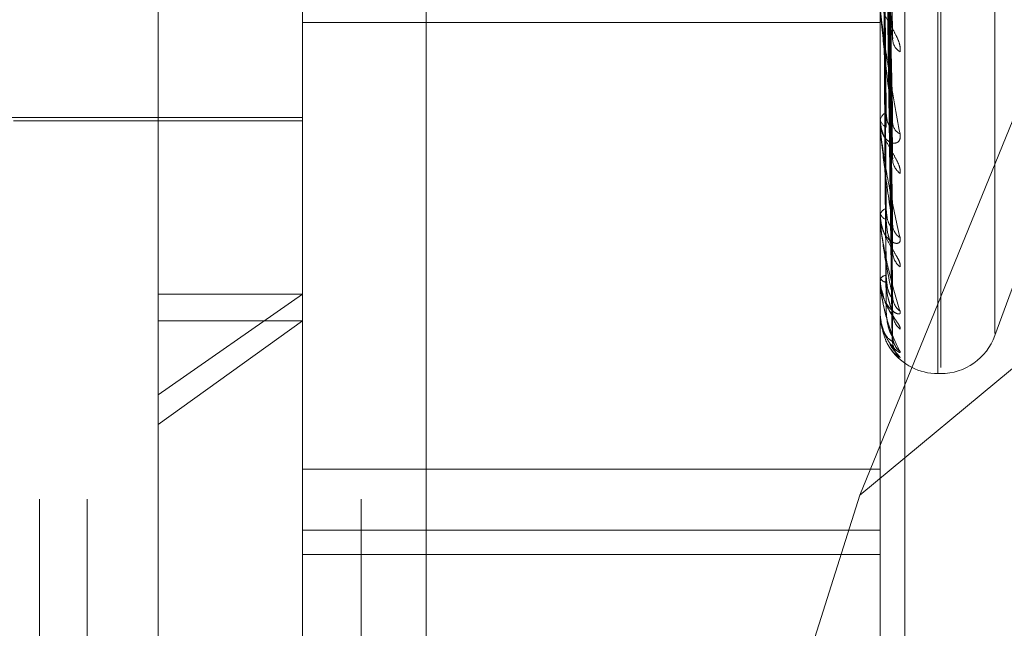
# Model space of a CAD drawing. Units: inches. Extents: x 0 to 23.4, y 0 to 16.5.
# Drawn here: x 11.9 to 11.9, y 9.1 to 9.2 of the extents above; entities that cross this region are included whole.
import ezdxf

# ---------------------------------------------------------------- set-up
doc = ezdxf.new("R2010")
doc.units = ezdxf.units.IN
doc.header["$MEASUREMENT"] = 0
doc.linetypes.add('HIDDEN', pattern=[0.07500000000000001, 0.05, -0.025])

msp = doc.modelspace()

# ---------------------------------------------------------------- linework, layer by layer
at = {"color": 7, "linetype": 'HIDDEN', "lineweight": 0}
for p, q in [((11.8831918679, 4.7627425229), (11.8831918679, 11.1273166801)), ((11.8880736861, 11.0813932379), (11.8880736861, 4.8086659651)), ((11.8892555043, 11.0813932379), (11.8892555043, 4.8086659651)), ((11.8688282316, 10.9450296015), (11.8688282316, 4.9450296015)), ((11.8700100497, 10.9450296015), (11.8700100497, 4.9450296015)), ((11.8768009588, 10.9450296015), (11.8768009588, 4.9450296015)), ((11.8717638078, 9.1468820367), (11.8717638078, 9.2077353996)), ((11.8753429059, 9.1344335278), (11.8753429059, 9.2041228456)), ((11.8896592981, 9.2041228456), (11.8896592981, 9.1344335278)), ((11.8902719452, 9.1343247234), (11.8902719452, 9.2040140412)), ((11.8784061414, 9.2035788235), (11.8784061414, 9.1338895058)), ((11.8910909374, 9.1481435928), (11.8910909374, 9.1963084182)), ((11.8911622222, 9.1482962393), (11.8911622222, 9.1964610647)), ((11.892507523, 9.1491366771), (11.892507523, 9.1954679804)), ((11.8899625077, 9.1565433751), (11.8897873474, 9.164986839)), ((11.8899638565, 9.1542813116), (11.8897880881, 9.1641094958)), ((11.8891552146, 9.1451283028), (11.8968174943, 9.1639320489)), ((11.8899627656, 9.153554184), (11.8897874897, 9.1636311)), ((11.9111338865, 9.163362981), (11.8891552146, 9.1451283028)), ((11.8899636702, 9.151782143), (11.8897879865, 9.1629438912)), ((11.8899629549, 9.1512431571), (11.8897875941, 9.1625892957)), ((11.8899631096, 9.1496936486), (11.8897876792, 9.1618989173)), ((11.889963517, 9.1500250295), (11.8897879028, 9.1621169255)), ((11.8899633799, 9.1490733901), (11.8897878277, 9.1616583979)), ((11.8899632474, 9.1489615835), (11.8897877549, 9.1615848436)), ((11.8896613411, 9.154328616), (11.8896613411, 9.1573595585)), ((11.8753429059, 9.1568523957), (11.8896592981, 9.1568523957)), ((11.8649635215, 9.1544963159), (11.8753429059, 9.1544963159)), ((11.8681847097, 9.1544068384), (11.8753429059, 9.1544068384)), ((11.8896592981, 9.1545182669), (11.8896592981, 9.1544821846)), ((11.8896592981, 9.1543572909), (11.8896592981, 9.154392967)), ((11.8896613411, 9.1520210316), (11.8896613411, 9.1543878581)), ((11.892507523, 9.1490854066), (11.8937847813, 9.1525946449)), ((11.8896592981, 9.1521615185), (11.8896592981, 9.1521346924)), ((11.8896592981, 9.1520421908), (11.8896592981, 9.1520685575)), ((11.8896613411, 9.1504464662), (11.8896613411, 9.1520634486)), ((11.8896592981, 9.1505327114), (11.8896592981, 9.1505161112)), ((11.8896592981, 9.1504593449), (11.8896592981, 9.1504754493)), ((11.8896613411, 9.1496618286), (11.8896613411, 9.1504703404)), ((11.8717638078, 9.1476180978), (11.8753429059, 9.1501114544)), ((11.8717638078, 9.1501114544), (11.8753429059, 9.1501114544)), ((11.8896592981, 9.1496907151), (11.8896592981, 9.1496849406)), ((11.8896592981, 9.1496659613), (11.8896592981, 9.1496712213)), ((11.8753429059, 9.1494497429), (11.8717638078, 9.1468820367)), ((11.8717638078, 9.1494497429), (11.8753429059, 9.1494497429)), ((11.8910909374, 9.1481434168), (11.8911622222, 9.1481434168)), ((11.8717638078, 9.1368692579), (11.8717638078, 9.1468820367)), ((11.8896592981, 9.1457727009), (11.8753429059, 9.1457727009)), ((11.8891552146, 9.1451283028), (11.8861632584, 9.1356659444)), ((11.8753429059, 9.1442611752), (11.8896592981, 9.1442611752)), ((11.8753429059, 9.1436611523), (11.8896592981, 9.1436611523))]:
    msp.add_line(p, q, dxfattribs=at)
for centre, radius, start, end in [((11.8903584507, 9.1564519104), 0.0003891307561823, 183.8049618556, 238.2070546478), ((11.8899448914, 9.1543710489), 0.0002864330464797, 117.9204260201, 175.6113947862), ((11.8899445393, 9.1545041582), 0.0002860862933175, 184.4050966239, 242.1225587655), ((11.8898620661, 9.1543573268), 0.0002027679418931, 180.0101526628, 188.1401165046), ((11.8902961958, 9.1543801624), 0.0003265374803074, 183.2317353533, 244.0752232671), ((11.8904245232, 9.1534731455), 0.0004546325984194, 182.0361421714, 233.3963476777), ((11.8898748065, 9.1520307536), 0.0002187989383154, 107.0178775874, 170.0505477931), ((11.8898745114, 9.1521725964), 0.0002185256348395, 189.9886726275, 253.0410936149), ((11.8897705374, 9.1520422528), 0.0001112392537154, 180.0319506314, 190.9977625227), ((11.8903690158, 9.1518498178), 0.0003989666024843, 181.4538891986, 237.2929520032), ((11.8904757996, 9.151178562), 0.0005057120106922, 181.0815086818, 230.3985393335), ((11.8898216096, 9.150403831), 0.0001774096254565, 93.5027214559, 156.1910231048), ((11.8898214137, 9.1505879844), 0.0001773336622492, 203.9099045163, 266.5591719457), ((11.8897016598, 9.1504594633), 4.23618576952e-05, 180.1601513995, 197.8671729274), ((11.8904341479, 9.1500625311), 0.0004640007735688, 180.6572022075, 232.7725907755), ((11.8896653011, 9.1496663574), 6.0160434363e-06, 183.775311101, 228.8335151456), ((11.890504759, 9.1496501616), 0.0005346077183975, 180.5688228568, 228.9164285288), ((11.8904824465, 9.1490818573), 0.000512278453855, 180.3509472013, 230.0403461065), ((11.8911622222, 9.1495750561), 0.0014316392269157, 270, 340), ((11.8910909374, 9.1495750561), 0.0014316392269164, 216.085382989, 270), ((11.890507238, 9.148942799), 0.0005370699222658, 180.3421556378, 225.5105838368)]:
    msp.add_arc(centre, radius, start, end, dxfattribs=at)
for points, knots in [([(11.88978862106579, 9.16490943348858), (11.88979359716578, 9.16466864341905), (11.88981847770029, 9.163464691397934), (11.88987827908013, 9.160630708225304), (11.8899346632419, 9.158050972637323), (11.88997017765089, 9.156426087529614)], [0, 0, 0, 0, 0.0846963374234644, 0.4234822757479397, 0.9999999999999999, 0.9999999999999999, 0.9999999999999999, 0.9999999999999999]), ([(11.88978862106579, 9.164173631935698), (11.88979359716578, 9.163897720230302), (11.88981847770029, 9.162518159785762), (11.88987827908012, 9.159252776546325), (11.88993466324189, 9.156251900655235), (11.88997017765089, 9.154361754018407)], [0, 0, 0, 0, 0.0846963374232039, 0.4234822757477086, 1, 1, 1, 1]), ([(11.88972499617531, 9.163977913641741), (11.88972748484691, 9.163699166121525), (11.88973992820766, 9.162305428211656), (11.88976821833183, 9.159189491213237), (11.88979470372064, 9.156347922157794), (11.88981077055523, 9.154624140781156)], [0, 0, 0, 0, 0.0895371415802311, 0.4476858070866412, 1, 1, 1, 1]), ([(11.88972499617531, 9.163748820204775), (11.88972748484691, 9.163464946849526), (11.88973992820765, 9.162045579758814), (11.88976821833184, 9.158877783209766), (11.88979470372064, 9.15599814660091), (11.88981077055523, 9.154251272299783)], [0, 0, 0, 0, 0.0895371415800979, 0.4476858070866924, 1, 1, 1, 1]), ([(11.88978862106579, 9.163569570366189), (11.88979359716578, 9.163283026600608), (11.88981847770029, 9.161850305781252), (11.88987827908012, 9.158474406559495), (11.88993466324189, 9.155395983365997), (11.88997017765089, 9.153456992398993)], [0, 0, 0, 0, 0.084696337423745, 0.4234822757479714, 0.9999999999999999, 0.9999999999999999, 0.9999999999999999, 0.9999999999999999]), ([(11.88978862106579, 9.162993108328632), (11.88979359716578, 9.16267904859805), (11.88981847770029, 9.161108747762475), (11.88987827908012, 9.157394869148671), (11.88993466324189, 9.153986504551433), (11.88997017765089, 9.151839695048354)], [0, 0, 0, 0, 0.0846963374235175, 0.4234822757477019, 0.9999999999999999, 0.9999999999999999, 0.9999999999999999, 0.9999999999999999]), ([(11.88972499617531, 9.162844819944388), (11.88972748484691, 9.162528625880896), (11.88973992820766, 9.160947655213166), (11.88976821833183, 9.157414186853684), (11.88979470372064, 9.154193647972084), (11.88981077055522, 9.15223997208439)], [0, 0, 0, 0, 0.0895371415800864, 0.447685807086931, 1, 1, 1, 1]), ([(11.88972499617531, 9.162674998440353), (11.88972748484691, 9.162355004717535), (11.88973992820766, 9.160755035748958), (11.88976821833183, 9.157183125140742), (11.88979470372064, 9.153934367689196), (11.88981077055523, 9.15196357356703)], [0, 0, 0, 0, 0.0895371415801983, 0.4476858070866946, 1, 1, 1, 1]), ([(11.8897886210658, 9.162545331885878), (11.88979359716578, 9.162223390862513), (11.88981847770029, 9.160613683508238), (11.88987827908013, 9.15681788203107), (11.88993466324189, 9.15335203346701), (11.88997017765089, 9.15116901682625)], [0, 0, 0, 0, 0.0846963374235005, 0.4234822757477236, 0.9999999999999999, 0.9999999999999999, 0.9999999999999999, 0.9999999999999999]), ([(11.8897886210658, 9.162149044203638), (11.88979359716578, 9.161808187384814), (11.88981847770029, 9.160103900921774), (11.88987827908012, 9.156075756183135), (11.88993466324189, 9.152383090056697), (11.88997017765089, 9.150057208976262)], [0, 0, 0, 0, 0.0846963374234177, 0.4234822757477028, 1, 1, 1, 1]), ([(11.88972499617531, 9.162053545257677), (11.88972748484691, 9.161711332728201), (11.88973992820766, 9.16000026970173), (11.88976821833183, 9.156176978734038), (11.88979470372064, 9.152693868692499), (11.88981077055523, 9.150580909230584)], [0, 0, 0, 0, 0.0895371415801411, 0.4476858070866301, 1, 1, 1, 1]), ([(11.88972499617531, 9.161949133478199), (11.88972748484691, 9.161604584794688), (11.88973992820766, 9.15988184099545), (11.88976821833183, 9.15603491448396), (11.88979470372064, 9.152534454748581), (11.88981077055522, 9.150410970439811)], [0, 0, 0, 0, 0.0895371415802015, 0.4476858070866733, 1, 1, 1, 1]), ([(11.8897886210658, 9.161873736694954), (11.88979359716578, 9.1615280342012), (11.88981847770029, 9.159799519329848), (11.88987827908012, 9.155721005752508), (11.88993466324189, 9.151992996615176), (11.88997017765089, 9.14964485420985)], [0, 0, 0, 0, 0.0846963374237615, 0.4234822757477283, 1, 1, 1, 1]), ([(11.8897886210658, 9.161671946237385), (11.88979359716578, 9.161316611783842), (11.88981847770029, 9.159539937046587), (11.88987827908012, 9.15534311382919), (11.88993466324189, 9.151499608748512), (11.88997017765089, 9.149078719492998)], [0, 0, 0, 0, 0.084696337423491, 0.42348227574779, 1, 1, 1, 1]), ([(11.88972499617531, 9.161632688310432), (11.88972748484691, 9.16127682576741), (11.88973992820766, 9.159497512658097), (11.88976821833183, 9.155522582779277), (11.88979470372064, 9.15190279024985), (11.88981077055523, 9.149706915073928)], [0, 0, 0, 0, 0.0895371415799538, 0.4476858070866589, 1, 1, 1, 1]), ([(11.88972499617531, 9.16159745996926), (11.88972748484691, 9.161240809212192), (11.88973992820765, 9.159457555031764), (11.88976821833183, 9.155474650564203), (11.88979470372064, 9.151849004280182), (11.88981077055523, 9.14964957804041)], [0, 0, 0, 0, 0.0895371415800108, 0.447685807086787, 1, 1, 1, 1]), ([(11.8897886210658, 9.161579057993437), (11.88979359716578, 9.16122208861814), (11.88981847770029, 9.15943723926076), (11.88987827908013, 9.155223421690398), (11.88993466324189, 9.15136799194325), (11.88997017765089, 9.148939591757914)], [0, 0, 0, 0, 0.0846963374235912, 0.4234822757477495, 0.9999999999999999, 0.9999999999999999, 0.9999999999999999, 0.9999999999999999]), ([(11.89015343667076, 9.156121165735884), (11.89015742880599, 9.156168824017984), (11.89016193510163, 9.15622262036906), (11.89013685070914, 9.156340283546283), (11.89010707721901, 9.156421150501801), (11.890036033517, 9.156571072058044), (11.88993321954544, 9.156749601989278), (11.88979282958869, 9.15699473209981), (11.88968198962396, 9.157245880758335), (11.88966695934149, 9.157396811197197), (11.88965929813163, 9.157473743202155)], [0, 0, 0, 0, 0.1194461009604192, 0.1348299623662444, 0.2536738278705539, 0.2817546550333406, 0.4371652095505263, 0.6109336935280653, 0.8016857882105757, 1, 1, 1, 1]), ([(11.88965929813163, 9.157320971391288), (11.88965947974652, 9.157308772586012), (11.88965987198617, 9.157282426424507), (11.88966368826345, 9.15721892497854), (11.88967695945773, 9.157066001978498), (11.8897480763048, 9.156478816656177), (11.88991352465252, 9.155417164791519), (11.89006418546911, 9.154581519551995), (11.89015343667075, 9.154086484788)], [0, 0, 0, 0, 0.0132216410961978, 0.0285552137107559, 0.0542426430594294, 0.1337588501393729, 0.4868402727607574, 1, 1, 1, 1]), ([(11.88997017765089, 9.154361754018407), (11.88991432963087, 9.154825069009757), (11.88982062880887, 9.155602410722539), (11.88971907514451, 9.156561870003976), (11.88967324333135, 9.157079741198219), (11.88966431364086, 9.157209401058122), (11.88966173723002, 9.157259239622094), (11.88966146267356, 9.15727765877262), (11.88966134106394, 9.1572858171889)], [0, 0, 0, 0, 0.5273188798743039, 0.8847263069760455, 0.9590362595967423, 0.9800473728114341, 0.9911623590755244, 1, 1, 1, 1]), ([(11.88996189306933, 9.156543316606378), (11.88996652450657, 9.15651692812805), (11.88997438962715, 9.156472115135164), (11.88997140482794, 9.156439497866641), (11.88997017765089, 9.156426087529592)], [0, 0, 0, 0, 0.588857753703073, 1, 1, 1, 1]), ([(11.88981077055525, 9.154624140781175), (11.88981959818768, 9.154524882601292), (11.88983161731439, 9.154389739158125), (11.88989416760111, 9.154280049315679), (11.88993285065683, 9.15425551431193), (11.88995841773897, 9.154261507957987), (11.88996225731096, 9.154279105531026), (11.88996275354915, 9.154281379895897)], [0, 0, 0, 0, 0.4998709560511972, 0.6805915867079936, 0.8628659087772986, 0.9822763651034595, 1, 1, 1, 1]), ([(11.89015343667075, 9.15310817573706), (11.89015742880599, 9.15314575780418), (11.89016193510163, 9.15318818019097), (11.89013685070914, 9.153289055719158), (11.890107077219, 9.153361448991964), (11.890036033517, 9.153501409609301), (11.88993321954544, 9.153676185009491), (11.88979282958869, 9.153933687511708), (11.88968198962396, 9.154212670183574), (11.88966695934149, 9.15439118984762), (11.88965929813163, 9.154482184585213)], [0, 0, 0, 0, 0.1194461009615971, 0.1348299623676525, 0.2536738278686935, 0.2817546550327936, 0.4371652095501343, 0.6109336935273232, 0.8016857882124551, 1, 1, 1, 1]), ([(11.89015343667075, 9.154086484788), (11.89015742880599, 9.154040115896123), (11.89016193510163, 9.15398777500013), (11.89013685070914, 9.153915991237788), (11.890107077219, 9.153882828089419), (11.890036033517, 9.153851687405092), (11.88993321954544, 9.153857394033206), (11.88979282958869, 9.153957739804392), (11.88968198962396, 9.154140552379909), (11.88966695934149, 9.154307745549099), (11.88965929813163, 9.154392966965123)], [0, 0, 0, 0, 0.1194461009593008, 0.1348299623652982, 0.2536738278688987, 0.2817546550326119, 0.4371652095493589, 0.6109336935278407, 0.8016857882124241, 1, 1, 1, 1]), ([(11.88965929813163, 9.154357290882658), (11.88965947974652, 9.154343054507876), (11.88965987198617, 9.154312307740414), (11.88966368826345, 9.154244096558715), (11.88967695945773, 9.15408825881596), (11.8897480763048, 9.153531850126924), (11.88991352465252, 9.152604673545412), (11.8900641854691, 9.151919817268157), (11.89015343667075, 9.15151410961909)], [0, 0, 0, 0, 0.0132216410978649, 0.0285552137113156, 0.0542426430599899, 0.1337588501396569, 0.4868402727606674, 1, 1, 1, 1]), ([(11.88996275354915, 9.154281379895897), (11.88996694947593, 9.154292331317174), (11.88997434690329, 9.154311638694915), (11.88997143701071, 9.154346616238607), (11.88997017765089, 9.15436175401838)], [0, 0, 0, 0, 0.5672143273727048, 1, 1, 1, 1]), ([(11.88997017765089, 9.151839695048354), (11.88991432963087, 9.152211402729126), (11.88982062880886, 9.152835047313523), (11.88971907514451, 9.153651015616571), (11.88967324333135, 9.154120877963239), (11.88966431364086, 9.15424686047281), (11.88966173723002, 9.154298091198347), (11.88966146267356, 9.154319245924208), (11.88966134106394, 9.15432861601213)], [0, 0, 0, 0, 0.527318879873882, 0.8847263069753813, 0.9590362595951122, 0.9800473728108632, 0.9911623590750892, 1, 1, 1, 1]), ([(11.88996205274445, 9.153554126331908), (11.88996660312058, 9.153531087066982), (11.88997438145357, 9.153491704152422), (11.88997141055443, 9.15346717276348), (11.88997017765089, 9.153456992398967)], [0, 0, 0, 0, 0.5850065995409206, 1, 1, 1, 1]), ([(11.89015343667075, 9.15078891243911), (11.89015742880599, 9.150815059977422), (11.89016193510163, 9.150844575144333), (11.89013685070914, 9.150925017119086), (11.89010707721901, 9.150986320227663), (11.89003603351699, 9.151111261364743), (11.88993321954544, 9.151275965395538), (11.88979282958869, 9.151536533478097), (11.88968198962396, 9.151833267002656), (11.88966695934149, 9.152032923726098), (11.88965929813163, 9.152134692409428)], [0, 0, 0, 0, 0.1194461009605423, 0.1348299623661484, 0.2536738278715047, 0.2817546550331258, 0.4371652095520363, 0.6109336935298105, 0.8016857882142084, 0.9999999999999999, 0.9999999999999999, 0.9999999999999999, 0.9999999999999999]), ([(11.88981077055525, 9.152239972084402), (11.8898195956123, 9.152125843371335), (11.88983161123255, 9.151970453183175), (11.88989417523204, 9.151826250423403), (11.8899328251723, 9.151779801294422), (11.88995834817205, 9.15176963769289), (11.88996217000697, 9.15178083673793), (11.88996263078817, 9.151782186955696)], [0, 0, 0, 0, 0.5005482708227756, 0.6815137741881514, 0.864035074179111, 0.9836073292006245, 1, 1, 1, 1]), ([(11.89015343667075, 9.15151410961909), (11.89015742880599, 9.151478026312594), (11.89016193510163, 9.151437295716802), (11.89013685070914, 9.151389749475094), (11.890107077219, 9.151372806124753), (11.890036033517, 9.151370913945346), (11.88993321954544, 9.15141029132543), (11.88979282958869, 9.151554362869339), (11.88968198962396, 9.151779807793837), (11.88966695934149, 9.151971068456627), (11.88965929813163, 9.152068557514292)], [0, 0, 0, 0, 0.1194461009583679, 0.1348299623639895, 0.2536738278679045, 0.2817546550318684, 0.4371652095505005, 0.6109336935270996, 0.8016857882125004, 0.9999999999999999, 0.9999999999999999, 0.9999999999999999, 0.9999999999999999]), ([(11.88965929813163, 9.152042190799001), (11.88965947974652, 9.152026431394395), (11.88965987198617, 9.151992395289254), (11.88966368826345, 9.151921939701667), (11.88967695945773, 9.151768819598242), (11.8897480763048, 9.151263297602236), (11.88991352465252, 9.150504106881234), (11.89006418546911, 9.149994792056491), (11.89015343667075, 9.149693074853856)], [0, 0, 0, 0, 0.0132216410979091, 0.0285552137118572, 0.0542426430609112, 0.1337588501401941, 0.4868402727615698, 1, 1, 1, 1]), ([(11.88997017765089, 9.150057208976262), (11.88991432963087, 9.150323874862393), (11.88982062880887, 9.150771282178226), (11.88971907514451, 9.151414268282464), (11.88967324333135, 9.151819139732105), (11.88966431364086, 9.151936891555213), (11.88966173723001, 9.151987662830413), (11.88966146267356, 9.152010788544697), (11.88966134106394, 9.152021031644868)], [0, 0, 0, 0, 0.5273188798741419, 0.8847263069754019, 0.9590362595964613, 0.9800473728114206, 0.9911623590746897, 1, 1, 1, 1]), ([(11.88981077055525, 9.151963573567018), (11.88981958544996, 9.15184223571129), (11.88983158723384, 9.15167703002619), (11.88989420534344, 9.151456093305146), (11.88993272461127, 9.151338335766866), (11.88995809066792, 9.15126518221839), (11.88996184651344, 9.151244864671805), (11.88996217138312, 9.151243107263275)], [0, 0, 0, 0, 0.5030993377298043, 0.6849871399653897, 0.8684386680230882, 0.9886203284482399, 0.9999999999999999, 0.9999999999999999, 0.9999999999999999, 0.9999999999999999]), ([(11.88996263078817, 9.151782186955696), (11.8899668886417, 9.151788345455287), (11.88997435279284, 9.151799141498781), (11.88997143221365, 9.151827509361258), (11.88997017765089, 9.151839695048325)], [0, 0, 0, 0, 0.5704404208043041, 1, 1, 1, 1]), ([(11.88996217138312, 9.151243107263275), (11.88996666160078, 9.15122406394056), (11.88997437545055, 9.151191348971718), (11.88997141487916, 9.1511755988368), (11.88997017765089, 9.151169016826222)], [0, 0, 0, 0, 0.5820981461752153, 1, 1, 1, 1]), ([(11.89015343667075, 9.149247200060403), (11.89015742880599, 9.149260968029747), (11.89016193510163, 9.149276509221746), (11.89013685070914, 9.149333610260507), (11.890107077219, 9.149381607550794), (11.89003603351699, 9.149487013509374), (11.88993321954544, 9.149635693337979), (11.88979282958869, 9.149889909391472), (11.88968198962396, 9.15019366904602), (11.88966695934148, 9.150407246714671), (11.88965929813163, 9.150516111158366)], [0, 0, 0, 0, 0.119446100959623, 0.1348299623658288, 0.2536738278705881, 0.2817546550334297, 0.4371652095496271, 0.6109336935296861, 0.8016857882142203, 1, 1, 1, 1]), ([(11.88965929813163, 9.15045934488928), (11.88965947974652, 9.15044263204079), (11.88965987198617, 9.150406536751495), (11.88966368826345, 9.150336383206518), (11.88967695945773, 9.150191514901914), (11.8897480763048, 9.149755150480994), (11.88991352465252, 9.149191384751225), (11.8900641854691, 9.148876019343763), (11.89015343667075, 9.148689197433375)], [0, 0, 0, 0, 0.0132216410974647, 0.0285552137116524, 0.0542426430607543, 0.1337588501406604, 0.486840272760996, 1, 1, 1, 1]), ([(11.88997017765089, 9.149078719492998), (11.88991432963087, 9.149230705584575), (11.88982062880886, 9.149485705165748), (11.88971907514451, 9.149932469878044), (11.88967324333135, 9.150257717321624), (11.88966431364086, 9.15036298260057), (11.88966173723002, 9.150411459419264), (11.88966146267356, 9.150435720298406), (11.88966134106394, 9.150446466198497)], [0, 0, 0, 0, 0.5273188798746626, 0.884726306976173, 0.9590362595953478, 0.9800473728110534, 0.991162359075371, 1, 1, 1, 1]), ([(11.88967141703193, 9.150513509543435), (11.88966741900253, 9.15047001712404), (11.88965591444912, 9.1503448652528), (11.88969683599972, 9.150220931768672), (11.88972353661041, 9.150140067293545)], [0, 0, 0, 0, 0.3475171323042682, 1, 1, 1, 1]), ([(11.88981077055525, 9.150580909230591), (11.88981959347376, 9.150456034195045), (11.88983160618232, 9.150286012517341), (11.88989418156862, 9.150112512422087), (11.88993280401046, 9.150045818980711), (11.88995829177388, 9.150019998008927), (11.88996209920231, 9.1500245357572), (11.88996253086277, 9.150025050216382)], [0, 0, 0, 0, 0.5011009504684373, 0.6822662666264321, 0.8649890972470845, 0.9846933778004601, 1, 1, 1, 1]), ([(11.89015343667075, 9.149693074853856), (11.8901574287319, 9.149668581242887), (11.89016193494391, 9.149640933018137), (11.8901368509269, 9.149619342917292), (11.89010707172796, 9.149619229078182), (11.89003604470198, 9.149646661572737), (11.88993290444748, 9.149718134266005), (11.88979415369741, 9.149901489285535), (11.88969681618088, 9.15011380627011), (11.88968316344291, 9.150268952387592), (11.88967843866268, 9.150322643545405)], [0, 0, 0, 0, 0.13233059651913, 0.1493738950485743, 0.2810372937557713, 0.3121471632248938, 0.4843216521351283, 0.6768343164797344, 0.8881625915303056, 1, 1, 1, 1]), ([(11.88981077055525, 9.150410970439804), (11.88981958768644, 9.150281663008746), (11.88983159251535, 9.150105606471332), (11.88989419871668, 9.14988492773824), (11.88993274674223, 9.149774391822511), (11.88995814510957, 9.149709843797996), (11.8899619149534, 9.149695005860286), (11.88996226920951, 9.149693611523997)], [0, 0, 0, 0, 0.5025539330962578, 0.6842445526997064, 0.8674972029098215, 0.9875485756773599, 1, 1, 1, 1]), ([(11.88972353661041, 9.150140067293545), (11.88973482657349, 9.150083795569541), (11.88976616977515, 9.149927573978658), (11.88986812368675, 9.149739203289133), (11.88995036523474, 9.149595194942053), (11.88998885303771, 9.149529770766986), (11.89000129928253, 9.149505947519678), (11.89000019766313, 9.149506983583498), (11.88998934942705, 9.149536176039533), (11.88997435463265, 9.149586441352689), (11.88997611194291, 9.149635190463417), (11.88997694870215, 9.149658402795518)], [0, 0, 0, 0, 0.1535220979576465, 0.4262081321167804, 0.5746445461978271, 0.6713002736465323, 0.7427839185216142, 0.7959715270800477, 0.8541963294093872, 0.9305742572003486, 1, 1, 1, 1]), ([(11.88996253086277, 9.150025050216382), (11.88996683917612, 9.150026059290159), (11.88997435763933, 9.150027820230804), (11.88997142836142, 9.150048415455903), (11.88997017765089, 9.15005720897623)], [0, 0, 0, 0, 0.5730311134465877, 1, 1, 1, 1]), ([(11.88981077055525, 9.149706915073931), (11.8898195915421, 9.149575806462922), (11.88983160162064, 9.149397297556733), (11.8898941872922, 9.149200773864573), (11.88993278489581, 9.149116239357454), (11.88995824186967, 9.149075798206715), (11.8899620365295, 9.149073621780834), (11.88996244213055, 9.149073389148487)], [0, 0, 0, 0, 0.501592745551001, 0.6829358626323122, 0.8658380227688465, 0.9856597845875423, 1, 1, 1, 1]), ([(11.89015343667075, 9.148689197433375), (11.89015742880599, 9.148677178848738), (11.89016193510163, 9.148663612350532), (11.89013685070914, 9.148668758369), (11.890107077219, 9.148685483386549), (11.890036033517, 9.148741233792986), (11.88993321954544, 9.14884251756314), (11.88979282958869, 9.149057027125155), (11.88968198962396, 9.149342045898544), (11.88966695934149, 9.149560083552068), (11.88965929813163, 9.149671221331618)], [0, 0, 0, 0, 0.119446100960369, 0.1348299623650649, 0.2536738278689684, 0.2817546550338312, 0.4371652095500905, 0.610933693529777, 0.8016857882118436, 1, 1, 1, 1]), ([(11.88965929813163, 9.149665961328731), (11.88965947974652, 9.149648899082248), (11.88965987198617, 9.149612049186599), (11.88966368826345, 9.14954473321613), (11.88967695945773, 9.149413352628333), (11.8897480763048, 9.149061917129593), (11.88991352465252, 9.148713952353427), (11.8900641854691, 9.148603934490742), (11.89015343667075, 9.148538760103198)], [0, 0, 0, 0, 0.0132216410973394, 0.0285552137116408, 0.0542426430602363, 0.1337588501401529, 0.486840272761332, 1, 1, 1, 1]), ([(11.88997017765089, 9.148939591757914), (11.88991432963087, 9.148971404881589), (11.88982062880886, 9.149024780378838), (11.88971907514451, 9.149259176458484), (11.88967324333135, 9.14949304460594), (11.88966431364086, 9.149582018779284), (11.88966173723002, 9.149626449062943), (11.88966146267356, 9.149650968255557), (11.88966134106394, 9.149661828570746)], [0, 0, 0, 0, 0.5273188798735003, 0.8847263069756008, 0.9590362595960089, 0.9800473728108634, 0.9911623590747178, 1, 1, 1, 1]), ([(11.88996226920951, 9.149693611523997), (11.8899667098679, 9.149679124027658), (11.88997437054648, 9.149654131325422), (11.88997141849109, 9.149647599667642), (11.88997017765089, 9.14964485420982)], [0, 0, 0, 0, 0.5796690649990004, 0.9999999999999999, 0.9999999999999999, 0.9999999999999999, 0.9999999999999999]), ([(11.88990824210882, 9.148863537416712), (11.88991041392819, 9.148859327412678), (11.88994331015918, 9.148795559096099), (11.89000368959953, 9.148727361086424), (11.89005090898141, 9.148666201895912), (11.89006670973535, 9.148646786644889), (11.89006685144905, 9.148646288870104), (11.89005475069296, 9.148663052324835), (11.89002790195853, 9.148706120132028), (11.88998903029497, 9.148798742691932), (11.88996468568186, 9.148900748147144), (11.88997639396223, 9.148967801528505), (11.88997932990688, 9.14898461569846)], [0, 0, 0, 0, 0.0171144510158161, 0.2592300913709712, 0.3991659672318706, 0.4807379248136381, 0.5361959144524153, 0.5863777600992112, 0.6532114144861447, 0.7700808408847685, 0.942345937831834, 1, 1, 1, 1]), ([(11.88996244213055, 9.149073389148487), (11.88996679529019, 9.149069107533863), (11.88997436198167, 9.149061665202398), (11.88997142497943, 9.149073635692357), (11.88997017765089, 9.149078719492966)], [0, 0, 0, 0, 0.5753055535148136, 1, 1, 1, 1]), ([(11.89001098592456, 9.148882300410033), (11.89000986831188, 9.148884677479785), (11.88999947437625, 9.148906784521275), (11.88997718982113, 9.14897298828225), (11.88997757636315, 9.149037920430628), (11.88997777320093, 9.149070985658456)], [0, 0, 0, 0, 0.0558273730990256, 0.5192014464638376, 1, 1, 1, 1]), ([(11.89015343667075, 9.148538760103198), (11.89015742780373, 9.14853964839995), (11.89016193296802, 9.148540651103401), (11.89013685365507, 9.148572360062296), (11.89010700293411, 9.148605124658836), (11.89003618483151, 9.148687747020096), (11.88997245248421, 9.148756871983924), (11.88992465448914, 9.14884157064403), (11.88991717055398, 9.14885483227309)], [0, 0, 0, 0, 0.2563134407872844, 0.2893249030114304, 0.5443460367168272, 0.6046032855699921, 0.938091056563824, 1, 1, 1, 1]), ([(11.88996235704045, 9.148961563074494), (11.88996675323927, 9.148952052703745), (11.88997436617945, 9.14893558350241), (11.88997142176993, 9.148938401185372), (11.88997017765089, 9.14893959175788)], [0, 0, 0, 0, 0.5774639921288869, 1, 1, 1, 1])]:
    msp.add_open_spline(points, degree=3, knots=knots, dxfattribs=at)

doc.saveas('drawing.dxf')
